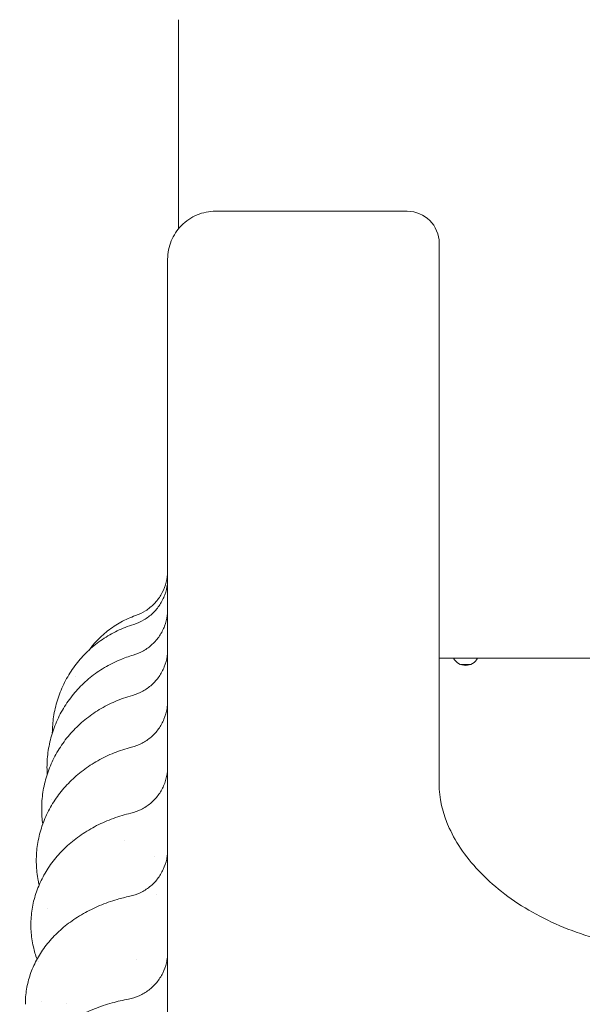
# Model space of a CAD drawing. Units: millimetres. Extents: x 0 to 55610, y 0 to 35656.
# Drawn here: x 43317 to 43493, y 27452 to 27761 of the extents above; entities that cross this region are included whole.
import ezdxf

# ---------------------------------------------------------------- set-up
doc = ezdxf.new("R2010")
doc.units = ezdxf.units.MM

# ---------------------------------------------------------------- blocks, each defined once
blk = doc.blocks.new('A$C7B096E68')
at = {"color": 0, "linetype": 'Continuous', "lineweight": 0}
for p, q in [((25167.07, 28667.26), (25167.07, 28601.8)), ((25238.65, 28607.26), (25179.68, 28607.26)), ((25248.65, 28597.26), (25248.65, 28455.94)), ((25248.65, 28467.24), (25253.18, 28467.24)), ((25260.68, 28467.24), (25253.18, 28467.24)), ((25260.68, 28467.24), (25376.58, 28467.24)), ((25255.49, 28465.24), (25258.36, 28465.24)), ((25248.65, 28455.94), (25248.65, 28427.88)), ((25124.21, 28359.62), (25124.21, 28359.62))]:
    blk.add_line(p, q, dxfattribs=at)
at = {"color": 0, "linetype": 'Continuous', "lineweight": 0, "extrusion": (0, 0, -1)}
blk.add_arc((-25238.65, 28597.26), 10, 90, 180, dxfattribs=at)
at = {"color": 0, "linetype": 'Continuous', "lineweight": 0}
blk.add_arc((25256.93, 28469.24), 4.25, 208.0725, 331.9275, dxfattribs=at)
at = {"color": 0, "linetype": 'Continuous', "lineweight": 0, "extrusion": (0, 0, -1)}
blk.add_ellipse((25133.69, 28394.93), major_axis=(20.12, -22.16), ratio=0.000001, start_param=0, end_param=0.000003, dxfattribs=at)
at = {"color": 0, "linetype": 'Continuous', "lineweight": 0}
for points, knots in [([(25178.64, 28607.26), (25176.66, 28607.26), (25174.7, 28606.87), (25171.02, 28605.33), (25169.35, 28604.2), (25166.59, 28601.39), (25165.52, 28599.77), (25164.03, 28596.17), (25163.64, 28594.23), (25163.64, 28592.26)], [0, 0, 0, 0, 0.594178, 0.594178, 1.195584, 1.195584, 1.773765, 1.773765, 2.363743, 2.363743, 2.363743, 2.363743]), ([(25179.68, 28607.26), (25179.57, 28607.26), (25179.46, 28607.26), (25179.37, 28607.26), (25179.32, 28607.26), (25179.28, 28607.26), (25179.24, 28607.26), (25179.19, 28607.26), (25179.15, 28607.26), (25179.11, 28607.26), (25179.08, 28607.26), (25179.04, 28607.26), (25179.01, 28607.26), (25178.97, 28607.26), (25178.94, 28607.26), (25178.91, 28607.26), (25178.91, 28607.26), (25178.88, 28607.26), (25178.85, 28607.26), (25178.83, 28607.26), (25178.81, 28607.26), (25178.78, 28607.26), (25178.76, 28607.26), (25178.74, 28607.26), (25178.73, 28607.26), (25178.71, 28607.26), (25178.7, 28607.26), (25178.68, 28607.26), (25178.67, 28607.26), (25178.66, 28607.26), (25178.66, 28607.26), (25178.65, 28607.26), (25178.65, 28607.26), (25178.64, 28607.26), (25178.64, 28607.26)], [-10.001379, -10.001379, -10.001379, -10.001379, -8.334075, -8.334075, -8.334075, -7.500546, -7.500546, -7.500546, -6.667055, -6.667055, -6.667055, -5.833596, -5.833596, -5.833596, -5.000672, -5.000672, -5.000167, -5.000167, -4.166764, -4.166764, -4.166764, -3.333383, -3.333383, -3.333383, -2.500021, -2.500021, -2.500021, -1.666673, -1.666673, -1.666673, -0.833334, -0.833334, -0.833334, 0, 0, 0, 0]), ([(25163.64, 28592.26), (25163.64, 28592.26), (25163.64, 28592.26), (25163.64, 28592.25), (25163.64, 28592.25), (25163.64, 28592.24), (25163.64, 28592.23), (25163.64, 28592.22), (25163.64, 28592.21), (25163.64, 28592.19), (25163.64, 28592.18), (25163.64, 28592.16), (25163.64, 28592.14), (25163.64, 28592.12), (25163.64, 28592.1), (25163.64, 28592.07), (25163.64, 28592.05), (25163.64, 28592.02), (25163.64, 28591.99), (25163.64, 28591.99), (25163.64, 28591.96), (25163.64, 28591.93), (25163.64, 28591.9), (25163.64, 28591.86), (25163.64, 28591.83), (25163.64, 28591.79), (25163.64, 28591.75), (25163.64, 28591.71), (25163.64, 28591.67), (25163.64, 28591.62), (25163.64, 28591.58), (25163.64, 28591.53), (25163.64, 28591.44), (25163.64, 28591.34), (25163.64, 28591.22)], [0, 0, 0, 0, 0.833334, 0.833334, 0.833334, 1.666673, 1.666673, 1.666673, 2.500021, 2.500021, 2.500021, 3.333383, 3.333383, 3.333383, 4.166764, 4.166764, 4.166764, 5.000167, 5.000167, 5.000672, 5.000672, 5.833596, 5.833596, 5.833596, 6.667055, 6.667055, 6.667055, 7.500546, 7.500546, 7.500546, 8.334075, 8.334075, 8.334075, 10.001379, 10.001379, 10.001379, 10.001379]), ([(25163.64, 28591.22), (25163.64, 28591.06), (25163.64, 28590.74), (25163.64, 28590.26), (25163.64, 28589.25), (25163.64, 28587.55), (25163.64, 28585.17), (25163.64, 28583.42), (25163.64, 28581.31), (25163.64, 28578.83), (25163.64, 28576.36), (25163.64, 28573.53), (25163.64, 28570.34), (25163.64, 28567.16), (25163.64, 28563.64), (25163.64, 28559.77), (25163.64, 28556.06), (25163.64, 28552.03), (25163.64, 28547.7), (25163.64, 28547.53), (25163.64, 28547.35), (25163.64, 28547.17), (25163.64, 28542.65), (25163.64, 28537.8), (25163.64, 28532.63), (25163.64, 28527.48), (25163.64, 28522.01), (25163.64, 28516.23), (25163.64, 28510.46), (25163.64, 28504.4), (25163.64, 28498.03), (25163.64, 28491.69), (25163.64, 28485.05), (25163.64, 28478.14), (25163.64, 28471.24), (25163.64, 28464.07), (25163.64, 28456.63), (25163.64, 28449.2), (25163.64, 28441.5), (25163.64, 28433.55)], [10.001379, 10.001379, 10.001379, 10.001379, 12.471913, 12.471913, 12.471913, 17.681787, 17.681787, 17.681787, 21.515333, 21.515333, 21.515333, 25.342965, 25.342965, 25.342965, 29.163747, 29.163747, 29.163747, 32.828193, 32.828193, 32.828193, 32.976796, 32.976796, 32.976796, 36.781291, 36.781291, 36.781291, 40.576477, 40.576477, 40.576477, 44.361671, 44.361671, 44.361671, 48.13627, 48.13627, 48.13627, 51.899759, 51.899759, 51.899759, 55.656505, 55.656505, 55.656505, 55.656505]), ([(25153.6, 28480.6), (25154.69, 28480.98), (25155.74, 28481.49), (25157.69, 28482.73), (25158.59, 28483.47), (25160.2, 28485.13), (25160.92, 28486.06), (25162.1, 28488.04), (25162.59, 28489.11), (25163.29, 28491.31), (25163.51, 28492.46), (25163.63, 28493.99), (25163.64, 28494.38), (25163.64, 28494.76)], [0, 0, 0, 0, 3.462921, 3.462921, 6.930809, 6.930809, 10.392818, 10.392818, 13.862038, 13.862038, 17.328644, 17.328644, 18.475904, 18.475904, 18.475904, 18.475904]), ([(25153.03, 28477.86), (25154.14, 28478.2), (25155.22, 28478.67), (25157.22, 28479.84), (25158.16, 28480.55), (25159.83, 28482.14), (25160.58, 28483.04), (25161.84, 28484.98), (25162.36, 28486.03), (25163.15, 28488.2), (25163.41, 28489.34), (25163.58, 28490.77), (25163.6, 28491.06), (25163.63, 28491.56), (25163.64, 28491.77), (25163.64, 28492.03), (25163.64, 28492.07), (25163.64, 28492.13), (25163.64, 28492.14), (25163.64, 28492.16), (25163.64, 28492.17), (25163.64, 28492.18), (25163.64, 28492.19), (25163.64, 28492.19), (25163.64, 28492.19), (25163.64, 28492.2), (25163.64, 28492.2), (25163.64, 28492.2), (25163.64, 28492.2), (25163.64, 28492.2), (25163.64, 28492.2), (25163.64, 28492.2), (25163.64, 28492.2), (25163.64, 28492.2), (25163.64, 28492.2), (25163.64, 28492.2), (25163.64, 28492.2), (25163.64, 28492.2), (25163.64, 28492.2), (25163.64, 28492.2), (25163.64, 28492.2), (25163.64, 28492.2), (25163.64, 28492.2), (25163.64, 28492.2)], [0, 0, 0, 0, 3.488389, 3.488389, 6.951283, 6.951283, 10.423849, 10.423849, 13.884214, 13.884214, 17.351661, 17.351661, 18.213052, 18.213052, 18.85898, 18.85898, 18.980064, 18.980064, 19.025471, 19.025471, 19.047125, 19.047125, 19.057953, 19.057953, 19.063367, 19.063367, 19.066074, 19.066074, 19.067428, 19.067428, 19.068788, 19.068788, 19.069128, 19.069128, 19.069468, 19.069468, 19.070162, 19.070162, 19.071532, 19.071532, 19.07187, 19.07187, 19.071971, 19.071971, 19.071971, 19.071971]), ([(25152.83, 28468.21), (25153.94, 28468.53), (25155.03, 28468.99), (25157.04, 28470.13), (25157.99, 28470.82), (25159.69, 28472.39), (25160.45, 28473.28), (25161.74, 28475.2), (25162.27, 28476.24), (25163.09, 28478.4), (25163.37, 28479.54), (25163.56, 28481), (25163.59, 28481.32), (25163.62, 28481.81), (25163.63, 28481.97), (25163.64, 28482.21), (25163.64, 28482.29), (25163.64, 28482.41), (25163.64, 28482.45), (25163.64, 28482.51), (25163.64, 28482.53), (25163.64, 28482.56), (25163.64, 28482.57), (25163.64, 28482.59), (25163.64, 28482.59), (25163.64, 28482.6), (25163.64, 28482.6), (25163.64, 28482.61), (25163.64, 28482.61), (25163.64, 28482.61), (25163.64, 28482.61), (25163.64, 28482.61), (25163.64, 28482.61), (25163.64, 28482.61), (25163.64, 28482.61), (25163.64, 28482.61), (25163.64, 28482.61), (25163.64, 28482.61), (25163.64, 28482.61), (25163.64, 28482.61)], [0, 0, 0, 0, 3.488835, 3.488835, 6.951767, 6.951767, 10.424493, 10.424493, 13.884421, 13.884421, 17.353047, 17.353047, 18.316843, 18.316843, 18.800553, 18.800553, 19.042636, 19.042636, 19.163707, 19.163707, 19.224246, 19.224246, 19.254516, 19.254516, 19.269651, 19.269651, 19.27722, 19.27722, 19.281005, 19.281005, 19.282904, 19.282904, 19.283867, 19.283867, 19.284372, 19.284372, 19.284646, 19.284646, 19.284939, 19.284939, 19.284939, 19.284939]), ([(25139.11, 28469.88), (25139.77, 28470.78), (25140.48, 28471.64), (25142.35, 28473.67), (25143.56, 28474.8), (25146.15, 28476.83), (25147.53, 28477.74), (25150.45, 28479.35), (25152, 28480.04), (25153.6, 28480.6)], [16.41792, 16.41792, 16.41792, 16.41792, 19.760275, 19.760275, 24.695559, 24.695559, 29.627887, 29.627887, 34.693881, 34.693881, 34.693881, 34.693881]), ([(25127.54, 28443.83), (25127.55, 28445.53), (25127.69, 28447.23), (25128.21, 28450.67), (25128.61, 28452.42), (25129.67, 28455.82), (25130.33, 28457.49), (25131.88, 28460.7), (25132.78, 28462.26), (25134.8, 28465.2), (25135.92, 28466.61), (25138.35, 28469.22), (25139.67, 28470.45), (25142.47, 28472.67), (25143.95, 28473.69), (25147.05, 28475.48), (25148.67, 28476.26), (25151.22, 28477.27), (25152.12, 28477.58), (25153.03, 28477.86)], [0.268636, 0.268636, 0.268636, 0.268636, 5.392189, 5.392189, 10.77455, 10.77455, 16.155767, 16.155767, 21.536496, 21.536496, 26.91679, 26.91679, 32.293209, 32.293209, 37.670377, 37.670377, 43.046884, 43.046884, 45.900748, 45.900748, 45.900748, 45.900748]), ([(25152.6, 28455.6), (25153.73, 28455.9), (25154.82, 28456.34), (25156.85, 28457.46), (25157.81, 28458.13), (25159.53, 28459.68), (25160.3, 28460.56), (25161.62, 28462.46), (25162.17, 28463.49), (25163.02, 28465.63), (25163.32, 28466.77), (25163.54, 28468.27), (25163.58, 28468.62), (25163.62, 28469.16), (25163.63, 28469.34), (25163.64, 28469.61), (25163.64, 28469.7), (25163.64, 28469.84), (25163.64, 28469.88), (25163.64, 28469.95), (25163.64, 28469.97), (25163.64, 28470.01), (25163.64, 28470.02), (25163.64, 28470.04), (25163.64, 28470.04), (25163.64, 28470.05), (25163.64, 28470.05), (25163.64, 28470.06), (25163.64, 28470.06), (25163.64, 28470.06), (25163.64, 28470.06), (25163.64, 28470.06), (25163.64, 28470.06), (25163.64, 28470.06), (25163.64, 28470.06), (25163.64, 28470.06), (25163.64, 28470.06), (25163.64, 28470.06), (25163.64, 28470.06), (25163.64, 28470.06)], [0, 0, 0, 0, 3.488976, 3.488976, 6.951085, 6.951085, 10.424296, 10.424296, 13.885405, 13.885405, 17.353342, 17.353342, 18.431367, 18.431367, 18.972918, 18.972918, 19.244013, 19.244013, 19.379601, 19.379601, 19.4474, 19.4474, 19.481301, 19.481301, 19.498251, 19.498251, 19.506726, 19.506726, 19.510963, 19.510963, 19.513082, 19.513082, 19.514142, 19.514142, 19.514672, 19.514672, 19.514937, 19.514937, 19.515204, 19.515204, 19.515204, 19.515204]), ([(25125.87, 28433.05), (25125.87, 28434.83), (25126.01, 28436.62), (25126.54, 28440.15), (25126.94, 28441.89), (25127.99, 28445.3), (25128.65, 28446.97), (25130.2, 28450.2), (25131.1, 28451.76), (25133.12, 28454.73), (25134.24, 28456.15), (25136.68, 28458.81), (25138, 28460.05), (25140.82, 28462.34), (25142.31, 28463.38), (25145.44, 28465.25), (25147.08, 28466.07), (25150.09, 28467.33), (25151.45, 28467.8), (25152.83, 28468.21)], [0, 0, 0, 0, 5.482158, 5.482158, 10.954992, 10.954992, 16.42906, 16.42906, 21.907035, 21.907035, 27.389964, 27.389964, 32.875722, 32.875722, 38.369978, 38.369978, 43.869755, 43.869755, 48.188084, 48.188084, 48.188084, 48.188084]), ([(25248.65, 28467.26), (25250.3, 28467.26), (25254.04, 28467.26), (25260.7, 28467.26), (25268.42, 28467.26), (25275.55, 28467.26), (25281.6, 28467.26), (25286.3, 28467.26), (25291.15, 28467.26), (25296.12, 28467.26), (25301.2, 28467.26), (25306.38, 28467.26), (25310.75, 28467.26), (25314.27, 28467.26), (25316.93, 28467.26), (25319.59, 28467.26), (25321.82, 28467.26), (25323.6, 28467.26), (25324.94, 28467.26), (25326.27, 28467.26), (25328.06, 28467.26), (25330.29, 28467.26), (25332.97, 28467.26), (25335.64, 28467.26), (25338.32, 28467.26), (25341, 28467.26), (25344.56, 28467.26), (25349.03, 28467.26), (25354.38, 28467.26), (25359.73, 28467.26), (25365.08, 28467.26), (25370.44, 28467.26), (25375.79, 28467.26), (25381.14, 28467.26), (25386.5, 28467.26), (25393.63, 28467.26), (25402.56, 28467.26), (25413.26, 28467.26), (25423.97, 28467.26), (25434.67, 28467.26), (25448.95, 28467.26), (25466.79, 28467.26), (25488.2, 28467.26), (25509.61, 28467.26), (25531.03, 28467.26), (25552.44, 28467.26), (25573.85, 28467.26), (25595.26, 28467.26), (25616.67, 28467.26), (25638.08, 28467.26), (25659.49, 28467.26), (25673.76, 28467.26), (25680.9, 28467.26)], [0.2819227, 0.2819227, 0.2819227, 0.2819227, 0.2939951, 0.3067775, 0.3195599, 0.3323423, 0.3387335, 0.3451247, 0.3515159, 0.3579071, 0.3642983, 0.3706895, 0.3770807, 0.3802763, 0.3834719, 0.3866675, 0.3898631, 0.3914609, 0.3930587, 0.3946565, 0.3962543, 0.3994499, 0.4026455, 0.4058411, 0.4090367, 0.4122323, 0.4154279, 0.4218191, 0.4282103, 0.4346014, 0.4409926, 0.4473838, 0.453775, 0.4601662, 0.4665574, 0.4729486, 0.485731, 0.4985134, 0.5112958, 0.5240782, 0.5368606, 0.5624254, 0.5879902, 0.613555, 0.6391198, 0.6646846, 0.6902494, 0.7158141, 0.7413789, 0.7669437, 0.7925085, 0.8180722, 0.8180722, 0.8180722, 0.8180722]), ([(25124.21, 28419.98), (25124.2, 28421.74), (25124.34, 28423.51), (25124.87, 28427), (25125.26, 28428.73), (25126.31, 28432.11), (25126.97, 28433.76), (25128.52, 28436.97), (25129.42, 28438.52), (25131.43, 28441.48), (25132.56, 28442.9), (25135.01, 28445.57), (25136.34, 28446.82), (25139.16, 28449.13), (25140.67, 28450.2), (25143.82, 28452.11), (25145.48, 28452.96), (25148.94, 28454.45), (25150.75, 28455.09), (25152.6, 28455.6)], [0, 0, 0, 0, 5.573099, 5.573099, 11.137044, 11.137044, 16.704713, 16.704713, 22.281141, 22.281141, 27.868641, 27.868641, 33.466408, 33.466408, 39.07817, 39.07817, 44.698588, 44.698588, 50.481324, 50.481324, 50.481324, 50.481324]), ([(25152.36, 28439.37), (25153.49, 28439.66), (25154.59, 28440.08), (25156.64, 28441.16), (25157.6, 28441.82), (25159.35, 28443.33), (25160.14, 28444.2), (25161.49, 28446.08), (25162.06, 28447.1), (25162.94, 28449.23), (25163.26, 28450.36), (25163.51, 28451.9), (25163.56, 28452.29), (25163.61, 28452.89), (25163.62, 28453.1), (25163.64, 28453.4), (25163.64, 28453.5), (25163.64, 28453.65), (25163.64, 28453.7), (25163.64, 28453.78), (25163.64, 28453.8), (25163.64, 28453.84), (25163.64, 28453.85), (25163.64, 28453.87), (25163.64, 28453.88), (25163.64, 28453.89), (25163.64, 28453.89), (25163.64, 28453.89), (25163.64, 28453.9), (25163.64, 28453.9), (25163.64, 28453.9), (25163.64, 28453.9), (25163.64, 28453.9), (25163.64, 28453.9), (25163.64, 28453.9), (25163.64, 28453.9), (25163.64, 28453.9), (25163.64, 28453.9), (25163.64, 28453.9), (25163.64, 28453.9), (25163.64, 28453.9), (25163.64, 28453.9), (25163.64, 28453.9), (25163.64, 28453.9)], [0, 0, 0, 0, 3.490255, 3.490255, 6.95269, 6.95269, 10.425809, 10.425809, 13.886742, 13.886742, 17.35523, 17.35523, 18.557764, 18.557764, 19.162561, 19.162561, 19.465406, 19.465406, 19.616884, 19.616884, 19.692631, 19.692631, 19.730505, 19.730505, 19.749442, 19.749442, 19.75891, 19.75891, 19.763645, 19.763645, 19.766012, 19.766012, 19.767196, 19.767196, 19.767788, 19.767788, 19.768085, 19.768085, 19.768236, 19.768236, 19.768314, 19.768314, 19.768395, 19.768395, 19.768395, 19.768395]), ([(25122.53, 28403.77), (25122.52, 28405.5), (25122.65, 28407.22), (25123.18, 28410.63), (25123.58, 28412.33), (25124.62, 28415.63), (25125.27, 28417.25), (25126.82, 28420.4), (25127.72, 28421.92), (25129.74, 28424.84), (25130.87, 28426.24), (25133.32, 28428.88), (25134.66, 28430.12), (25137.5, 28432.43), (25139.02, 28433.49), (25142.2, 28435.42), (25143.87, 28436.29), (25147.31, 28437.8), (25149.1, 28438.45), (25151.4, 28439.12), (25151.88, 28439.25), (25152.36, 28439.37)], [0, 0, 0, 0, 5.648781, 5.648781, 11.288017, 11.288017, 16.935051, 16.935051, 22.601343, 22.601343, 28.289975, 28.289975, 33.998572, 33.998572, 39.73045, 39.73045, 45.473861, 45.473861, 51.22454, 51.22454, 52.721383, 52.721383, 52.721383, 52.721383]), ([(25152.08, 28418.7), (25153.22, 28418.97), (25154.32, 28419.37), (25156.4, 28420.41), (25157.37, 28421.05), (25159.15, 28422.53), (25159.96, 28423.38), (25161.34, 28425.23), (25161.93, 28426.24), (25162.85, 28428.36), (25163.19, 28429.48), (25163.48, 28431.06), (25163.54, 28431.51), (25163.6, 28432.18), (25163.62, 28432.4), (25163.63, 28432.74), (25163.64, 28432.85), (25163.64, 28433.02), (25163.64, 28433.08), (25163.64, 28433.16), (25163.64, 28433.19), (25163.64, 28433.23), (25163.64, 28433.25), (25163.64, 28433.27), (25163.64, 28433.28), (25163.64, 28433.29), (25163.64, 28433.29), (25163.64, 28433.29), (25163.64, 28433.3), (25163.64, 28433.3), (25163.64, 28433.3), (25163.64, 28433.3), (25163.64, 28433.3), (25163.64, 28433.3), (25163.64, 28433.3), (25163.64, 28433.3), (25163.64, 28433.3), (25163.64, 28433.3), (25163.64, 28433.3), (25163.64, 28433.3), (25163.64, 28433.3), (25163.64, 28433.3), (25163.64, 28433.3), (25163.64, 28433.3)], [0, 0, 0, 0, 3.489438, 3.489438, 6.951557, 6.951557, 10.424697, 10.424697, 13.885424, 13.885424, 17.354396, 17.354396, 18.697457, 18.697457, 19.37392, 19.37392, 19.712776, 19.712776, 19.882282, 19.882282, 19.967045, 19.967045, 20.009428, 20.009428, 20.03062, 20.03062, 20.041216, 20.041216, 20.046514, 20.046514, 20.049163, 20.049163, 20.05049, 20.05049, 20.051159, 20.051159, 20.051507, 20.051507, 20.051704, 20.051704, 20.051818, 20.051818, 20.05194, 20.05194, 20.05194, 20.05194]), ([(25163.64, 28433.55), (25163.64, 28427.29), (25163.64, 28420.79), (25163.64, 28414.06), (25163.64, 28407.34), (25163.64, 28400.4), (25163.64, 28393.24), (25163.64, 28386.1), (25163.64, 28378.76), (25163.64, 28371.22), (25163.64, 28363.71), (25163.64, 28356), (25163.64, 28348.11), (25163.64, 28340.25), (25163.64, 28332.22), (25163.64, 28324.02), (25163.64, 28316.4), (25163.64, 28308.64), (25163.64, 28300.76), (25163.64, 28300.19), (25163.64, 28299.62), (25163.64, 28299.05), (25163.64, 28290.6), (25163.64, 28282.02), (25163.64, 28273.3), (25163.64, 28264.62), (25163.64, 28255.81), (25163.64, 28246.88), (25163.64, 28238), (25163.64, 28229), (25163.64, 28219.9), (25163.64, 28210.84), (25163.64, 28201.69), (25163.64, 28192.46), (25163.64, 28179.91), (25163.64, 28167.22), (25163.64, 28154.43), (25163.64, 28148.51), (25163.64, 28142.57), (25163.64, 28136.61)], [55.656505, 55.656505, 55.656505, 55.656505, 58.616288, 58.616288, 58.616288, 61.571948, 61.571948, 61.571948, 64.515708, 64.515708, 64.515708, 67.447594, 67.447594, 67.447594, 70.367711, 70.367711, 70.367711, 73.080065, 73.080065, 73.080065, 73.27624, 73.27624, 73.27624, 76.173446, 76.173446, 76.173446, 79.059675, 79.059675, 79.059675, 81.935364, 81.935364, 81.935364, 84.801037, 84.801037, 84.801037, 88.698509, 88.698509, 88.698509, 90.503691, 90.503691, 90.503691, 90.503691]), ([(25248.65, 28427.88), (25248.65, 28423.53), (25249.65, 28418.82), (25254.01, 28409.25), (25257.37, 28404.37), (25266.25, 28395.31), (25271.61, 28391.2), (25284.03, 28384.18), (25291, 28381.33), (25305.81, 28377.34), (25313.68, 28376.21), (25322.29, 28376.03), (25322.99, 28376.02), (25323.69, 28376.02)], [0, 0, 0, 0, 2.670493, 2.670493, 5.340986, 5.340986, 7.928545, 7.928545, 10.512174, 10.512174, 13.120073, 13.120073, 13.352466, 13.352466, 13.352466, 13.352466]), ([(25120.83, 28383.68), (25120.82, 28385.34), (25120.95, 28387.01), (25121.47, 28390.3), (25121.86, 28391.93), (25122.91, 28395.12), (25123.56, 28396.68), (25125.1, 28399.72), (25126, 28401.2), (25128.02, 28404.03), (25129.15, 28405.39), (25131.61, 28407.96), (25132.95, 28409.18), (25135.81, 28411.44), (25137.35, 28412.49), (25140.56, 28414.4), (25142.24, 28415.26), (25145.73, 28416.78), (25147.54, 28417.44), (25150.28, 28418.25), (25151.18, 28418.49), (25152.08, 28418.7)], [0, 0, 0, 0, 5.682445, 5.682445, 11.357884, 11.357884, 17.054224, 17.054224, 22.783253, 22.783253, 28.558301, 28.558301, 34.381414, 34.381414, 40.2451, 40.2451, 46.114085, 46.114085, 51.994659, 51.994659, 54.818857, 54.818857, 54.818857, 54.818857]), ([(25151.77, 28392.69), (25152.91, 28392.93), (25154.02, 28393.31), (25156.12, 28394.3), (25157.11, 28394.92), (25158.91, 28396.37), (25159.74, 28397.2), (25161.16, 28399.02), (25161.77, 28400.02), (25162.74, 28402.11), (25163.11, 28403.23), (25163.44, 28404.85), (25163.52, 28405.35), (25163.59, 28406.09), (25163.61, 28406.35), (25163.63, 28406.73), (25163.64, 28406.85), (25163.64, 28407.04), (25163.64, 28407.11), (25163.64, 28407.2), (25163.64, 28407.23), (25163.64, 28407.28), (25163.64, 28407.3), (25163.64, 28407.32), (25163.64, 28407.33), (25163.64, 28407.34), (25163.64, 28407.34), (25163.64, 28407.35), (25163.64, 28407.35), (25163.64, 28407.35), (25163.64, 28407.35), (25163.64, 28407.36), (25163.64, 28407.36), (25163.64, 28407.36), (25163.64, 28407.36), (25163.64, 28407.36), (25163.64, 28407.36), (25163.64, 28407.36), (25163.64, 28407.36), (25163.64, 28407.36), (25163.64, 28407.36), (25163.64, 28407.36)], [0, 0, 0, 0, 3.489133, 3.489133, 6.951021, 6.951021, 10.424043, 10.424043, 13.884619, 13.884619, 17.353986, 17.353986, 18.855333, 18.855333, 19.612924, 19.612924, 19.992597, 19.992597, 20.182544, 20.182544, 20.277531, 20.277531, 20.325027, 20.325027, 20.348775, 20.348775, 20.360649, 20.360649, 20.366586, 20.366586, 20.369554, 20.369554, 20.371039, 20.371039, 20.371781, 20.371781, 20.372154, 20.372154, 20.372342, 20.372342, 20.372537, 20.372537, 20.372537, 20.372537]), ([(25123.41, 28396.23), (25123.3, 28396.7), (25123.2, 28397.17), (25122.79, 28399.34), (25122.6, 28401.06), (25122.53, 28403.12), (25122.53, 28403.44), (25122.53, 28403.77)], [44.289431, 44.289431, 44.289431, 44.289431, 45.851836, 45.851836, 51.507188, 51.507188, 52.580561, 52.580561, 52.580561, 52.580561]), ([(25119.09, 28358.85), (25119.09, 28360.43), (25119.21, 28362.02), (25119.73, 28365.15), (25120.13, 28366.7), (25121.16, 28369.73), (25121.81, 28371.21), (25123.35, 28374.1), (25124.24, 28375.5), (25126.26, 28378.2), (25127.39, 28379.49), (25129.86, 28381.96), (25131.21, 28383.13), (25134.1, 28385.3), (25135.64, 28386.32), (25138.89, 28388.17), (25140.59, 28389.01), (25144.13, 28390.5), (25145.97, 28391.15), (25149.14, 28392.08), (25150.45, 28392.41), (25151.77, 28392.69)], [0, 0, 0, 0, 5.653077, 5.653077, 11.295935, 11.295935, 16.975836, 16.975836, 22.734929, 22.734929, 28.580692, 28.580692, 34.515878, 34.515878, 40.500927, 40.500927, 46.524117, 46.524117, 52.55712, 52.55712, 56.673933, 56.673933, 56.673933, 56.673933]), ([(25122.75, 28372.97), (25122.29, 28374.25), (25121.9, 28375.55), (25121.23, 28378.5), (25120.99, 28380.16), (25120.85, 28382.45), (25120.83, 28383.06), (25120.83, 28383.68)], [42.244132, 42.244132, 42.244132, 42.244132, 46.819942, 46.819942, 52.536033, 52.536033, 54.637838, 54.637838, 54.637838, 54.637838]), ([(25151.41, 28360.48), (25152.56, 28360.7), (25153.68, 28361.05), (25155.8, 28361.99), (25156.8, 28362.59), (25158.65, 28363.98), (25159.49, 28364.8), (25160.96, 28366.58), (25161.59, 28367.56), (25162.61, 28369.64), (25163.01, 28370.74), (25163.39, 28372.43), (25163.49, 28373), (25163.58, 28373.85), (25163.61, 28374.14), (25163.63, 28374.64), (25163.64, 28374.86), (25163.64, 28375.12), (25163.64, 28375.16), (25163.64, 28375.21), (25163.64, 28375.21), (25163.64, 28375.22), (25163.64, 28375.22), (25163.64, 28375.22), (25163.64, 28375.22), (25163.64, 28375.22), (25163.64, 28375.22), (25163.64, 28375.22), (25163.64, 28375.22), (25163.64, 28375.22), (25163.64, 28375.22), (25163.64, 28375.22), (25163.64, 28375.22), (25163.64, 28375.22), (25163.64, 28375.22), (25163.64, 28375.22), (25163.64, 28375.22), (25163.64, 28375.22)], [0, 0, 0, 0, 3.490828, 3.490828, 6.953284, 6.953284, 10.425938, 10.425938, 13.886453, 13.886453, 17.356107, 17.356107, 19.079525, 19.079525, 19.943498, 19.943498, 20.591362, 20.591362, 20.712809, 20.712809, 20.73558, 20.73558, 20.736934, 20.736934, 20.737273, 20.737273, 20.737443, 20.737443, 20.737528, 20.737528, 20.737613, 20.737613, 20.737698, 20.737698, 20.737871, 20.737871, 20.737989, 20.737989, 20.737989, 20.737989]), ([(25117.33, 28328.46), (25117.32, 28329.94), (25117.45, 28331.43), (25117.97, 28334.37), (25118.36, 28335.82), (25119.38, 28338.64), (25120.02, 28340.02), (25121.54, 28342.71), (25122.43, 28344.02), (25124.44, 28346.53), (25125.57, 28347.75), (25128.04, 28350.05), (25129.4, 28351.15), (25132.32, 28353.21), (25133.88, 28354.16), (25137.17, 28355.92), (25138.91, 28356.72), (25142.5, 28358.13), (25144.37, 28358.76), (25147.96, 28359.76), (25149.67, 28360.15), (25151.41, 28360.48)], [0, 0, 0, 0, 5.51104, 5.51104, 11.01605, 11.01605, 16.592792, 16.592792, 22.300534, 22.300534, 28.173847, 28.173847, 34.225771, 34.225771, 40.387115, 40.387115, 46.588765, 46.588765, 52.790616, 52.790616, 58.205325, 58.205325, 58.205325, 58.205325])]:
    blk.add_open_spline(points, degree=3, knots=knots, dxfattribs=at)
for points in [[(25153.6, 28480.6), (25153.6, 28480.6), (25153.6, 28480.6), (25153.6, 28480.6)], [(25152.83, 28468.21), (25152.83, 28468.21), (25152.83, 28468.21), (25152.83, 28468.21)], [(25134.77, 28461.5), (25134.77, 28461.5), (25134.77, 28461.5), (25134.77, 28461.5)], [(25152.6, 28455.6), (25152.6, 28455.6), (25152.6, 28455.6), (25152.6, 28455.6)], [(25125.94, 28430.89), (25125.89, 28431.61), (25125.87, 28432.33), (25125.87, 28433.05)], [(25127.35, 28422.88), (25127.35, 28422.88), (25127.35, 28422.88), (25127.35, 28422.88)], [(25124.53, 28415.26), (25124.32, 28416.83), (25124.21, 28418.41), (25124.21, 28419.98)], [(25124.57, 28415.01), (25124.57, 28415.01), (25124.57, 28415.01), (25124.57, 28415.01)], [(25133.79, 28410.57), (25133.79, 28410.57), (25133.79, 28410.57), (25133.79, 28410.57)], [(25150.16, 28410.2), (25150.16, 28410.2), (25150.16, 28410.2), (25150.16, 28410.2)], [(25159.58, 28405.12), (25159.58, 28405.12), (25159.58, 28405.12), (25159.58, 28405.12)], [(25151.77, 28392.69), (25151.77, 28392.69), (25151.77, 28392.69), (25151.77, 28392.69)], [(25160.01, 28393.28), (25160.01, 28393.28), (25160.01, 28393.28), (25160.01, 28393.28)], [(25126.04, 28388.89), (25126.04, 28388.89), (25126.04, 28388.89), (25126.04, 28388.89)], [(25123.06, 28372.17), (25123.06, 28372.17), (25123.06, 28372.17), (25123.06, 28372.17)], [(25158.55, 28365.03), (25158.55, 28365.03), (25158.55, 28365.03), (25158.55, 28365.03)], [(25132.08, 28359.19), (25132.08, 28359.19), (25132.08, 28359.19), (25132.08, 28359.19)]]:
    blk.add_open_spline(points, degree=3, dxfattribs=at)

msp = doc.modelspace()

# ---------------------------------------------------------------- block references
msp.add_blockref('A$C7B096E68', (18199.7, -906.45))

doc.saveas('drawing.dxf')
